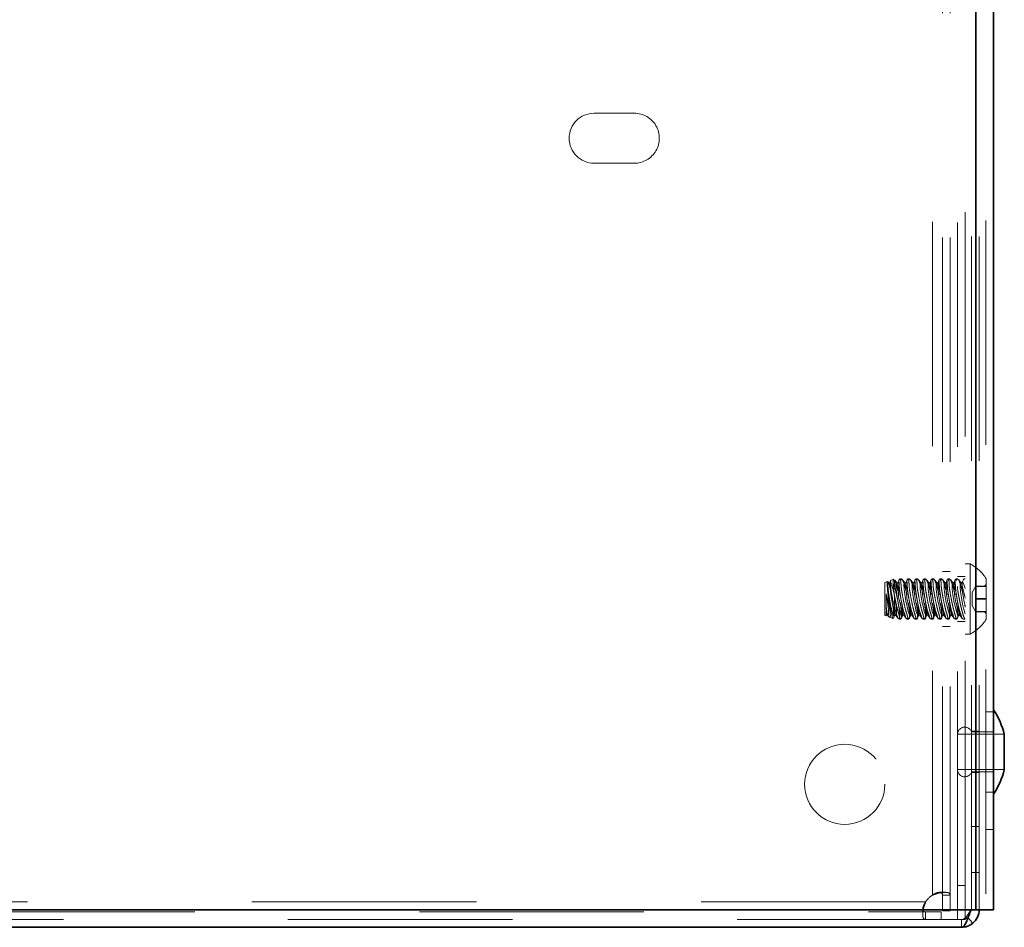
# Model space of a CAD drawing. Units: inches. Extents: x 0.3 to 16.8, y 0.2 to 10.8.
# Drawn here: x 14.1 to 14.5, y 7.4 to 7.9 of the extents above; entities that cross this region are included whole.
import ezdxf

# ---------------------------------------------------------------- set-up
doc = ezdxf.new("R2010")
doc.units = ezdxf.units.IN
doc.header["$MEASUREMENT"] = 0
doc.linetypes.add('SLD-Dashed', pattern=[0.07500000000000001, 0.05, -0.025])
doc.linetypes.add('SLD-Solid', pattern=[0])

msp = doc.modelspace()

# ---------------------------------------------------------------- linework, layer by layer
at = {"color": 7, "linetype": 'SLD-Solid', "lineweight": 35}
for p, q in [((14.49258132659213, 8.563560269253916), (14.49258132659213, 7.456488848713628)), ((14.50043854630104, 8.563560269253916), (14.50043854630104, 7.456488848713628)), ((14.50522166818887, 7.534633328839067), (14.50522166818887, 7.51951522919893)), ((14.50522166818887, 7.51951522919893), (14.50522166818887, 7.51891583040895)), ((13.43287242558263, 7.456488848713628), (14.49036743978618, 7.456488848713628)), ((14.49258132659213, 7.456488848713628), (14.49036743978618, 7.456488848713628)), ((14.50043854630104, 7.456488848713628), (14.49258132659213, 7.456488848713628)), ((14.48901510493228, 7.453077253838948), (14.49120083206352, 7.450436027207767)), ((13.43704810305914, 7.448631712813265), (14.48619109184123, 7.448631712813265))]:
    msp.add_line(p, q, dxfattribs=at)
at = {"color": 9, "linetype": 'SLD-Dashed', "lineweight": 18}
for p, q in [((14.49258132659213, 7.456488848713628), (14.49258132659213, 8.563560269253916)), ((14.4970104411409, 8.563560269253916), (14.4970104411409, 7.456488848713628)), ((14.47766206275026, 7.45599391728826), (14.47766206275026, 8.5508408961892)), ((14.4810901679104, 7.45599391728826), (14.4810901679104, 8.5508408961892)), ((14.47323294820148, 7.462969010044727), (14.47323294820148, 8.543865845337011)), ((14.49061953592157, 7.456488848713628), (14.49061953592157, 8.241060274801372)), ((14.49404831155015, 7.456488848713628), (14.49404831155015, 8.241060274801372)), ((14.48430439363653, 8.16267287819641), (14.48430439363653, 7.467289676322499)), ((14.48773316926512, 7.467289676322499), (14.48773316926512, 8.16267287819641)), ((14.32259008653591, 7.811348248395181), (14.3404473431045, 7.811348248395181)), ((14.3404473431045, 7.789062526794119), (14.32259008653591, 7.789062526794119)), ((14.4899477265395, 7.61052457404169), (14.48773316926512, 7.61052457404169)), ((14.4899477265395, 7.579310287012748), (14.4899477265395, 7.61052457404169)), ((14.45600995478202, 7.603709388009395), (14.45478031565358, 7.603262059843635)), ((14.45734150511412, 7.602212944344059), (14.45627613075475, 7.603520483524969)), ((14.45638474664287, 7.603310501188798), (14.45638474664287, 7.600320840487519)), ((14.45841559556328, 7.603620592844687), (14.45794626765166, 7.602316238388893)), ((14.45948231085954, 7.603845995955098), (14.45859930391725, 7.603845995955098)), ((14.45956746035208, 7.603815824875066), (14.45974178214782, 7.603584806591427)), ((14.46091309052153, 7.602212944344059), (14.45977396463319, 7.6036111224779)), ((14.46198718097069, 7.603620592844687), (14.46151785305907, 7.602316238388893)), ((14.46305389626695, 7.603845995955098), (14.46217088932466, 7.603845995955098)), ((14.46313904575948, 7.603815824875066), (14.46331269708678, 7.603584806591427)), ((14.46448467592893, 7.602212944344059), (14.46334555004059, 7.6036111224779)), ((14.46555809590965, 7.603620592844687), (14.46508943846647, 7.602316238388893)), ((14.46662481120591, 7.603845995955098), (14.46574180426362, 7.603845995955098)), ((14.46671063116689, 7.603815824875066), (14.46688428249419, 7.603584806591427)), ((14.4680555908679, 7.602212944344059), (14.466917135448, 7.6036111224779)), ((14.46912968131705, 7.603620592844687), (14.46866035340544, 7.602316238388893)), ((14.47019639661332, 7.603845995955098), (14.46931338967103, 7.603845995955098)), ((14.4702822165743, 7.603815824875066), (14.4704558679016, 7.603584806591427)), ((14.4716271762753, 7.602212944344059), (14.47048805038697, 7.6036111224779)), ((14.47270126672446, 7.603620592844687), (14.47223193881285, 7.602316238388893)), ((14.47376798202072, 7.603845995955098), (14.47288497507844, 7.603845995955098)), ((14.47385313151326, 7.603815824875066), (14.474027453309, 7.603584806591427)), ((14.47519876168271, 7.602212944344059), (14.47405963579437, 7.6036111224779)), ((14.47627285213187, 7.603620592844687), (14.47580352422025, 7.602316238388893)), ((14.47733956742813, 7.603845995955098), (14.47645656048585, 7.603845995955098)), ((14.47742471692067, 7.603815824875066), (14.47759836824797, 7.603584806591427)), ((14.47877034709012, 7.602212944344059), (14.47763122120178, 7.6036111224779)), ((14.4810901679104, 7.607203115268607), (14.47766206275026, 7.607203115268607)), ((14.47984376707083, 7.603620592844687), (14.47937510962766, 7.602316238388893)), ((14.48091919845688, 7.603845995955098), (14.48002747542481, 7.603845995955098)), ((14.48234126202908, 7.602212944344059), (14.48116190803403, 7.603661072377064)), ((14.48341065919912, 7.603606806337284), (14.48294602456662, 7.602316238388893)), ((14.48447938590072, 7.603845995955098), (14.48359771989532, 7.603845995955098)), ((14.4840650364016, 7.603136179393055), (14.48364465268649, 7.603827767594245)), ((14.48773316926512, 7.604953148879458), (14.48430439363653, 7.604953148879458)), ((14.48591284743649, 7.602212944344059), (14.48477707389037, 7.603607560614286)), ((14.487001017723, 7.603659228588841), (14.48651760997403, 7.602316238388893)), ((14.48717600998718, 7.603725395443523), (14.48701576802879, 7.603653529607056)), ((14.48773316926512, 7.603845995955098), (14.48717600998718, 7.603845995955098)), ((14.49716196700951, 7.58598886509934), (14.49716196700951, 7.603845995955098)), ((14.45326237509372, 7.602709384323428), (14.45201865612793, 7.602256860027217)), ((14.45201865612793, 7.587577959122943), (14.45201865612793, 7.602256860027217)), ((14.45376991970671, 7.602212944344059), (14.45349234577041, 7.602553919452705)), ((14.45449000281682, 7.602458168177879), (14.45361437102743, 7.602308611810328)), ((14.45464152868543, 7.60305677078658), (14.45437468224425, 7.602316238388893)), ((14.45806158822423, 7.602458168177879), (14.45718595643484, 7.602308611810328)), ((14.46163250316319, 7.602458168177879), (14.46075754184225, 7.602308611810328)), ((14.4652040885706, 7.602458168177879), (14.46432845678121, 7.602308611810328)), ((14.46877567397801, 7.602458168177879), (14.46790004218862, 7.602308611810328)), ((14.47234725938541, 7.602458168177879), (14.47147162759603, 7.602308611810328)), ((14.47591817432438, 7.602458168177879), (14.47504321300343, 7.602308611810328)), ((14.47948975973178, 7.602458168177879), (14.47861412794239, 7.602308611810328)), ((14.48306134513919, 7.602458168177879), (14.4821857133498, 7.602308611810328)), ((14.4866329305466, 7.602458168177879), (14.48575729875721, 7.602308611810328)), ((14.49244723290309, 7.600497760348487), (14.49087632533606, 7.597775993695329)), ((14.49244723290309, 7.600572349963012), (14.49244723290309, 7.600496209890208)), ((14.49244723290309, 7.600572349963012), (14.49716196700951, 7.600572349963012)), ((14.49244723290309, 7.600496209890208), (14.49244723290309, 7.600420069817402)), ((14.49244723290309, 7.600420069817402), (14.49244723290309, 7.597592620575576)), ((14.49244723290309, 7.600420069817402), (14.49716196700951, 7.600420069817402)), ((14.49716196700951, 7.601361072280195), (14.49629840365213, 7.600497760348487)), ((14.45638474664287, 7.591078307258051), (14.45638474664287, 7.5960592173372)), ((14.49087632533606, 7.597775993695329), (14.49087632533606, 7.593430017233754)), ((14.49244723290309, 7.597592620575576), (14.49244723290309, 7.594765129429471)), ((14.49244723290309, 7.595069689720688), (14.49716196700951, 7.595069689720688)), ((14.49244723290309, 7.594765129429471), (14.49244723290309, 7.592013820260449)), ((14.49244723290309, 7.594765129429471), (14.49716196700951, 7.594765129429471)), ((14.48743145846479, 7.593360833271069), (14.48773316926512, 7.591265870805587)), ((14.49087632533606, 7.593430017233754), (14.49087632533606, 7.592058867359109)), ((14.49087632533606, 7.592058867359109), (14.49244723290309, 7.589337058801673)), ((14.49244723290309, 7.592013820260449), (14.49244723290309, 7.589262469187148)), ((14.45201865612793, 7.587577959122943), (14.45258587243255, 7.587371580554664)), ((14.45259324758544, 7.587376692876559), (14.45346887937483, 7.587526207339832)), ((14.45331333069555, 7.587621874806101), (14.45368544068262, 7.587164615326497)), ((14.45401195881542, 7.586852596073827), (14.45569014133367, 7.586241673607446)), ((14.4558731792192, 7.586387374781436), (14.45627948309697, 7.587518580761268)), ((14.45616483299285, 7.587376692876559), (14.45704046478224, 7.587526207339832)), ((14.45688424563452, 7.587621874806101), (14.45800593934328, 7.586245109758227)), ((14.45822048924573, 7.586024525639767), (14.45830697967516, 7.586089016323338)), ((14.45830697967516, 7.58598886509934), (14.45920004364412, 7.58598886509934)), ((14.45933816014383, 7.586259189595576), (14.45927647704687, 7.586012708633421)), ((14.459391127151, 7.586240374574834), (14.45985106850438, 7.587518580761268)), ((14.45973641840026, 7.587376692876559), (14.4606113797212, 7.587526207339832)), ((14.46045583104192, 7.587621874806101), (14.46163183269475, 7.586178314339377)), ((14.46187387180345, 7.58598886509934), (14.46277296998842, 7.58598886509934)), ((14.46205154594142, 7.586095343869289), (14.46220843555759, 7.587005420975047)), ((14.46290907508279, 7.586261578139411), (14.46284336917516, 7.586008895344139)), ((14.46296338302685, 7.586242344075891), (14.46342265391179, 7.587518580761268)), ((14.46330733333922, 7.587376692876559), (14.46418296512861, 7.587526207339832)), ((14.46402741644933, 7.587621874806101), (14.46520341810215, 7.586178314339377)), ((14.46544545721086, 7.58598886509934), (14.46634388492738, 7.58598886509934)), ((14.46562313134883, 7.586095343869289), (14.465780020965, 7.587005420975047)), ((14.46653496843426, 7.586242344075891), (14.4669942393192, 7.587518580761268)), ((14.46687891874663, 7.587376692876559), (14.46775455053602, 7.587526207339832)), ((14.46759900185674, 7.587621874806101), (14.46877500350956, 7.586178314339377)), ((14.46901704261827, 7.58598886509934), (14.46991547033479, 7.58598886509934)), ((14.46919404628779, 7.586095343869289), (14.46935093590396, 7.587005420975047)), ((14.47005224589761, 7.586261578139411), (14.46998586952154, 7.586008895344139)), ((14.47010655384166, 7.586242344075891), (14.47056515425816, 7.587518580761268)), ((14.47045050415404, 7.587376692876559), (14.47132613594342, 7.587526207339832)), ((14.47117058726415, 7.587621874806101), (14.47234591844852, 7.586178314339377)), ((14.47258862802567, 7.58598886509934), (14.4734870557422, 7.58598886509934)), ((14.4727656316952, 7.586095343869289), (14.47292252131137, 7.587005420975047)), ((14.47362383130501, 7.586261578139411), (14.47355745492894, 7.586008895344139)), ((14.47367813924907, 7.586242344075891), (14.47413673966557, 7.587518580761268)), ((14.47402208956144, 7.587376692876559), (14.47489705088239, 7.587526207339832)), ((14.47474150220311, 7.587621874806101), (14.47591750385593, 7.586178314339377)), ((14.47615954296464, 7.58598886509934), (14.47705864114961, 7.58598886509934)), ((14.47633721710261, 7.586095343869289), (14.47649410671877, 7.587005420975047)), ((14.47724905418803, 7.586242344075891), (14.47770832507297, 7.587518580761268)), ((14.4775930045004, 7.587376692876559), (14.47846863628979, 7.587526207339832)), ((14.47831308761051, 7.587621874806101), (14.47948908926334, 7.586178314339377)), ((14.47973112837204, 7.58598886509934), (14.48062955608857, 7.58598886509934)), ((14.47990880251001, 7.586095343869289), (14.48006569212618, 7.587005420975047)), ((14.48076633165138, 7.586261578139411), (14.48070062574376, 7.586008895344139)), ((14.48082063959544, 7.586242344075891), (14.48127991048038, 7.587518580761268)), ((14.48116458990781, 7.587376692876559), (14.4820402216972, 7.587526207339832)), ((14.48188467301792, 7.587621874806101), (14.48306067467074, 7.586178314339377)), ((14.48330271377945, 7.58598886509934), (14.48421052805421, 7.58598886509934)), ((14.48348038791742, 7.586095343869289), (14.48363660706514, 7.58700516954938)), ((14.48439423640818, 7.586248252579064), (14.48485149588779, 7.587518580761268)), ((14.48473617531522, 7.587376692876559), (14.48561180710461, 7.587526207339832)), ((14.48545625842533, 7.587621874806101), (14.48661750977236, 7.586195662710397)), ((14.48687362871841, 7.58598886509934), (14.48757762058584, 7.58598886509934)), ((14.49244723290309, 7.589414749332756), (14.49716196700951, 7.589414749332756)), ((14.49244723290309, 7.589262469187148), (14.49716196700951, 7.589262469187148)), ((14.49629840365213, 7.589337058801673), (14.49716196700951, 7.588473788774243)), ((14.47766206275026, 7.582631703881553), (14.4810901679104, 7.582631703881553)), ((14.48430439363653, 7.58488171217498), (14.48773316926512, 7.58488171217498)), ((14.48773316926512, 7.579310287012748), (14.4899477265395, 7.579310287012748)), ((14.50043854630104, 7.544631689527629), (14.4970104411409, 7.544631689527629)), ((14.48440764577709, 7.534633328839067), (14.48440764577709, 7.51891583040895)), ((14.50522166818887, 7.534633328839067), (14.48440764577709, 7.534633328839067)), ((14.49404831155015, 7.53595314597338), (14.49061953592157, 7.53595314597338)), ((14.49065305934382, 7.535703145051889), (14.49065305934382, 7.517845972291853)), ((14.50043854630104, 7.535703145051889), (14.49065305934382, 7.535703145051889)), ((14.4970104411409, 7.535703145051889), (14.50043854630104, 7.535703145051889)), ((14.48440764577709, 7.51891583040895), (14.50522166818887, 7.51891583040895)), ((14.49061953592157, 7.517595971370361), (14.49404831155015, 7.517595971370361)), ((14.49065305934382, 7.517845972291853), (14.50043854630104, 7.517845972291853)), ((14.4970104411409, 7.517845972291853), (14.50043854630104, 7.517845972291853)), ((14.4970104411409, 7.508917427816113), (14.50043854630104, 7.508917427816113)), ((14.49061953592157, 7.493570195584839), (14.49404831155015, 7.493570195584839)), ((14.50043854630104, 7.49220315232942), (14.4970104411409, 7.49220315232942)), ((14.49061953592157, 7.473085331275359), (14.49404831155015, 7.473085331275359)), ((14.4810901679104, 7.462969010044727), (14.47766206275026, 7.462969010044727)), ((14.48430439363653, 7.467289676322499), (14.48773316926512, 7.467289676322499)), ((14.48430439363653, 7.452060278920463), (14.48430439363653, 7.467289676322499)), ((14.48773316926512, 7.467289676322499), (14.48773316926512, 7.452060278920463)), ((14.47018164630752, 7.459917414820826), (13.45171325936029, 7.459917414820826)), ((13.43287242558263, 7.456488848713628), (14.49036743978618, 7.456488848713628)), ((13.44473837612521, 7.455488845027661), (14.4771565295426, 7.455488845027661)), ((14.46892183609905, 7.456800658444909), (14.46892183609905, 7.454346660127039)), ((14.47018164630752, 7.452060278920463), (14.47018164630752, 7.455488845027661)), ((14.4771565295426, 7.452060278920463), (14.4771565295426, 7.455488845027661)), ((14.47766206275026, 7.45599391728826), (14.4810901679104, 7.45599391728826)), ((14.48619109184123, 7.452060278920463), (13.43704810305914, 7.452060278920463)), ((14.48619109184123, 7.452060278920463), (14.48619109184123, 7.448631712813265)), ((14.48773316926512, 7.452060278920463), (14.48619109184123, 7.452060278920463))]:
    msp.add_line(p, q, dxfattribs=at)
at = {"color": 9, "linetype": 'SLD-Dashed', "lineweight": 18, "flags": 128}
for points in [[(14.45472064396196, 7.599479151163166), (14.45422717918632, 7.601197561788131), (14.4537920451654, 7.602184784669362), (14.45350441420243, 7.602180426624468), (14.45340384393565, 7.601185074313339)], [(14.45340384393565, 7.601185074313339), (14.45350441420243, 7.599333114754953), (14.4537920451654, 7.596874716487913), (14.45422717918632, 7.59414188710541), (14.45475282644733, 7.591503677582232), (14.45529590588792, 7.589316399992707), (14.45578467738444, 7.587875521399763), (14.45615276456084, 7.587375561461058), (14.45634988228372, 7.58788406987244), (14.45634988228372, 7.589332365522558), (14.45615276456084, 7.59152488114681), (14.45601732993491, 7.592593146901351)], [(14.45438004599181, 7.602329982992019), (14.45427947572504, 7.601334588776612), (14.45438004599181, 7.599482671122503), (14.45466767695479, 7.597024230951186), (14.4551028109757, 7.594291401568683), (14.45562778776827, 7.591653192045505), (14.4561715376773, 7.589465956360256), (14.45666030917383, 7.588025035863036), (14.45702772588178, 7.58752507592433), (14.45722551407311, 7.588033584335712), (14.45722551407311, 7.589481921890107), (14.45702772588178, 7.59167443751436), (14.45666030917383, 7.594314993677097), (14.4561715376773, 7.597047068782598), (14.45562778776827, 7.599501569951801), (14.4551028109757, 7.601347076251403), (14.45466767695479, 7.602334341036912), (14.45438004599181, 7.602329982992019)], [(14.45889699190691, 7.596749967452834), (14.45886749129532, 7.596897512415049), (14.45832374138629, 7.599352055488529), (14.45779876459372, 7.601197561788131), (14.45736296010437, 7.602184784669362), (14.45707599960983, 7.602180426624468), (14.45697542934306, 7.601185074313339)], [(14.45697542934306, 7.601185074313339), (14.45707599960983, 7.599333114754953), (14.45736296010437, 7.596874716487913), (14.45779876459372, 7.59414188710541), (14.45832374138629, 7.591503677582232), (14.45886749129532, 7.589316399992707), (14.45935626279185, 7.587875521399763), (14.4597236794998, 7.587375561461058), (14.45992079722268, 7.58788406987244), (14.45992079722268, 7.589332365522558), (14.4597236794998, 7.59152488114681), (14.4594595149324, 7.593498153589493)], [(14.45806158822423, 7.602458168177879), (14.45795163139922, 7.602329982992019), (14.45785106113245, 7.601334588776612)], [(14.46246790684587, 7.596749967452834), (14.46243907670273, 7.596897512415049), (14.4618953267937, 7.599352055488529), (14.46137035000113, 7.601197561788131), (14.46093454551177, 7.602184784669362), (14.46064758501724, 7.602180426624468), (14.46054701475047, 7.601185074313339)], [(14.46054701475047, 7.601185074313339), (14.46064758501724, 7.599333114754953), (14.46093454551177, 7.596874716487913), (14.46137035000113, 7.59414188710541), (14.4618953267937, 7.591503677582232), (14.46243907670273, 7.589316399992707), (14.46292784819926, 7.587875521399763), (14.46329526490721, 7.587375561461058), (14.46349238263009, 7.58788406987244), (14.46349238263009, 7.589332365522558), (14.46329526490721, 7.59152488114681), (14.46303042987137, 7.593498153589493)], [(14.46163250316319, 7.602458168177879), (14.46152254633818, 7.602329982992019), (14.46142264653986, 7.601334588776612)], [(14.46603949225328, 7.596749967452834), (14.46601066211014, 7.596897512415049), (14.46546691220111, 7.599352055488529), (14.46494193540854, 7.601197561788131), (14.46450613091918, 7.602184784669362), (14.4642184999562, 7.602180426624468), (14.46411860015787, 7.601185074313339)], [(14.46411860015787, 7.601185074313339), (14.4642184999562, 7.599333114754953), (14.46450613091918, 7.596874716487913), (14.46494193540854, 7.59414188710541), (14.46546691220111, 7.591503677582232), (14.46601066211014, 7.589316399992707), (14.46649876313822, 7.587875521399763), (14.46686685031462, 7.587375561461058), (14.4670639680375, 7.58788406987244), (14.4670639680375, 7.589332365522558), (14.46686685031462, 7.59152488114681), (14.46660201527877, 7.593498153589493)], [(14.4652040885706, 7.602458168177879), (14.46509413174559, 7.602329982992019), (14.46499423194726, 7.601334588776612)], [(14.46961107766069, 7.596749967452834), (14.4695815770491, 7.596897512415049), (14.46903849760851, 7.599352055488529), (14.4685128503475, 7.601197561788131), (14.46807771632659, 7.602184784669362), (14.46779008536361, 7.602180426624468), (14.46769018556528, 7.601185074313339)], [(14.46769018556528, 7.601185074313339), (14.46779008536361, 7.599333114754953), (14.46807771632659, 7.596874716487913), (14.4685128503475, 7.59414188710541), (14.46903849760851, 7.591503677582232), (14.4695815770491, 7.589316399992707), (14.47007034854563, 7.587875521399763), (14.47043843572202, 7.587375561461058), (14.4706355534449, 7.58788406987244), (14.4706355534449, 7.589332365522558), (14.47043843572202, 7.59152488114681), (14.47017360068618, 7.593498153589493)], [(14.46877567397801, 7.602458168177879), (14.468665717153, 7.602329982992019), (14.46856514688622, 7.601334588776612)], [(14.47318266306809, 7.596749967452834), (14.47315316245651, 7.596897512415049), (14.47260941254748, 7.599352055488529), (14.47208443575491, 7.601197561788131), (14.471649301734, 7.602184784669362), (14.47136167077102, 7.602180426624468), (14.47126110050424, 7.601185074313339)], [(14.47126110050424, 7.601185074313339), (14.47136167077102, 7.599333114754953), (14.471649301734, 7.596874716487913), (14.47208443575491, 7.59414188710541), (14.47260941254748, 7.591503677582232), (14.47315316245651, 7.589316399992707), (14.47364193395303, 7.587875521399763), (14.47400935066098, 7.587375561461058), (14.47420713885231, 7.58788406987244), (14.47420713885231, 7.589332365522558), (14.47400935066098, 7.59152488114681), (14.47374518609359, 7.593498153589493)], [(14.47234725938541, 7.602458168177879), (14.47223730256041, 7.602329982992019), (14.47213673229363, 7.601334588776612)], [(14.47675357800706, 7.596749967452834), (14.47672474786391, 7.596897512415049), (14.47618099795488, 7.599352055488529), (14.47565602116232, 7.601197561788131), (14.47522021667296, 7.602184784669362), (14.47493325617842, 7.602180426624468), (14.47483268591165, 7.601185074313339)], [(14.47483268591165, 7.601185074313339), (14.47493325617842, 7.599333114754953), (14.47522021667296, 7.596874716487913), (14.47565602116232, 7.59414188710541), (14.47618099795488, 7.591503677582232), (14.47672474786391, 7.589316399992707), (14.47721351936044, 7.587875521399763), (14.47758093606839, 7.587375561461058), (14.47777805379127, 7.58788406987244), (14.47777805379127, 7.589332365522558), (14.47758093606839, 7.59152488114681), (14.477316771501, 7.593498153589493)], [(14.47591817432438, 7.602458168177879), (14.47580821749937, 7.602329982992019), (14.47570831770104, 7.601334588776612)], [(14.48032516341446, 7.596749967452834), (14.48029633327132, 7.596897512415049), (14.47975258336229, 7.599352055488529), (14.47922760656972, 7.601197561788131), (14.47879180208036, 7.602184784669362), (14.47850417111739, 7.602180426624468), (14.47840427131906, 7.601185074313339)], [(14.47840427131906, 7.601185074313339), (14.47850417111739, 7.599333114754953), (14.47879180208036, 7.596874716487913), (14.47922760656972, 7.59414188710541), (14.47975258336229, 7.591503677582232), (14.48029633327132, 7.589316399992707), (14.4807844342994, 7.587875521399763), (14.4811525214758, 7.587375561461058), (14.48134963919868, 7.58788406987244), (14.48134963919868, 7.589332365522558), (14.4811525214758, 7.59152488114681), (14.48088768643996, 7.593498153589493)], [(14.47948975973178, 7.602458168177879), (14.47937980290678, 7.602329982992019), (14.47927990310844, 7.601334588776612)], [(14.4838927260112, 7.596770793878912), (14.48386724821028, 7.596897512415049), (14.4833241687697, 7.599352055488529), (14.48279919197713, 7.601197561788131), (14.48236338748777, 7.602184784669362), (14.48207575652479, 7.602180426624468), (14.48197585672646, 7.601185074313339)], [(14.48197585672646, 7.601185074313339), (14.48207575652479, 7.599333114754953), (14.48236338748777, 7.596874716487913), (14.48279919197713, 7.59414188710541), (14.4833241687697, 7.591503677582232), (14.48386724821028, 7.589316399992707), (14.48435601970681, 7.587875521399763), (14.4847241068832, 7.587375561461058), (14.48492122460608, 7.58788406987244), (14.48492122460608, 7.589332365522558), (14.4847241068832, 7.59152488114681), (14.48446061278426, 7.59348918607404)], [(14.48306134513919, 7.602458168177879), (14.48295138831418, 7.602329982992019), (14.48285081804741, 7.601334588776612)], [(14.48773316926512, 7.595325389623965), (14.48720484013032, 7.598020630869259), (14.48665237413151, 7.600274326739135), (14.48615287513986, 7.601773410373974), (14.48577607187367, 7.602309617512996), (14.48557291993479, 7.601808400445956), (14.48557291993479, 7.60033948789115), (14.48577607187367, 7.598106869873019), (14.48615287513986, 7.59542076376029), (14.48665237413151, 7.592654327146973), (14.48720484013032, 7.590191947973539), (14.48773316926512, 7.58837564895558)], [(14.48773316926512, 7.599652006309187), (14.48722026090456, 7.601420953493205), (14.48679719531567, 7.602351102748042), (14.48651962137936, 7.602320973572287), (14.48642240345482, 7.601334588776612), (14.48651962137936, 7.599520636398211), (14.48679719531567, 7.597115791798228), (14.48722026090456, 7.594433834209004), (14.48773316926512, 7.591824748158911)], [(14.45257715634276, 7.589547208754955), (14.45301832457968, 7.588193197729939), (14.45337166145028, 7.587561532646037), (14.45360029119009, 7.587719302252039), (14.45367873599817, 7.588649786741099), (14.45360029119009, 7.590254092017551), (14.45337166145028, 7.592361793383491), (14.45301832457968, 7.594748954378232), (14.45257715634276, 7.597161970312389)]]:
    msp.add_lwpolyline(points, dxfattribs=at)
at = {"color": 9, "linetype": 'SLD-Dashed', "lineweight": 18}
msp.add_circle((14.43416138695304, 7.512345908193523), 0.01785706375879772, dxfattribs=at)
for centre, radius, start, end in [((14.32259043225156, 7.800205387594649), 0.01114286080589477, 90.00177764471785, 269.998222355283), ((14.34044766785793, 7.800205387594649), 0.01114286080526412, 269.9983301415133, 90.00166985848752), ((14.48219747195792, 7.594916979983091), 0.01742594153489032, 30.82368554070902, 63.59240878452718), ((14.49032413053968, 7.600645922894055), 0.03248037095577553, 178.7850937551743, 203.8239372112338), ((14.49388577039635, 7.600643934761795), 0.03247046986863711, 178.7812142921623, 203.8278166742428), ((14.49745735580375, 7.600643934761795), 0.03247046986863711, 178.7812142921623, 203.8278166742428), ((14.50103477859805, 7.600646678217754), 0.03247691802555903, 178.7862974090073, 203.8280837229925), ((14.50460980170086, 7.600645922894059), 0.03248037095577368, 178.7850937551805, 203.8239372112421), ((14.50817144155753, 7.600643934761799), 0.03247046986863524, 178.7812142921701, 203.8278166742525), ((14.51174302696493, 7.600643934761799), 0.03247046986863524, 178.7812142921701, 203.8278166742525), ((14.51532044975918, 7.600646678217744), 0.03247691802550253, 178.7862974089864, 203.8280837230159), ((14.44487281764108, 7.589466752541536), 0.007983090861769992, 344.8143599456729, 15.18564005432792), ((14.48219798635311, 7.594917325418547), 0.0174252150849462, 296.4068889084373, 329.1770167663171), ((14.4876219982526, 7.534633224256195), 0.003214352477215483, 19.44229608408834, 179.998135812041), ((14.48762199825303, 7.518915893086807), 0.00321435247655979, 180.0011172317553, 340.5577039257512), ((14.47778392417861, 7.455367169615181), 0.008859986470683794, 120.9075928058408, 149.097914928457)]:
    msp.add_arc(centre, radius, start, end, dxfattribs=at)
at = {"color": 7, "linetype": 'SLD-Solid', "lineweight": 35}
for centre, radius, start, end in [((14.47252852142299, 7.526771314018887), 0.03362518583573477, 13.52167972188508, 33.89783833245572), ((14.47252879474779, 7.526777653039447), 0.03362487515081199, 326.1021144759041, 346.4785297906247), ((14.48618997567355, 7.456489518880976), 0.007858335905172752, 309.616699437528, 359.9951137542188)]:
    msp.add_arc(centre, radius, start, end, dxfattribs=at)
at = {"color": 9, "linetype": 'SLD-Dashed', "lineweight": 18}
for points, knots in [([(14.4560126366558, 7.60370138429233), (14.45601061839594, 7.603703626533627), (14.45585419173444, 7.6038774130349), (14.45574515881467, 7.602346052803425), (14.45579609947381, 7.601405857226255), (14.45599907007702, 7.59877540856187), (14.45624581657506, 7.597037655397543), (14.45638474664287, 7.5960592173372)], [0, 0, 0, 0, 0.001160018346635929, 0.08990804434580202, 0.2979755808450626, 0.6047267097009463, 1, 1, 1, 1]), ([(14.45638474664287, 7.603310501188798), (14.45659925673605, 7.602812062815361), (14.45712951845731, 7.601579939953792), (14.45771888166364, 7.599343647588884), (14.45808807001085, 7.597620023137841), (14.45829021796403, 7.596676257828143)], [0, 0, 0, 0, 0.2351114639959204, 0.5811876156491809, 0.9999999999999999, 0.9999999999999999, 0.9999999999999999, 0.9999999999999999]), ([(14.45859930391725, 7.603758332205892), (14.45852736776764, 7.603692618110849), (14.4581459786443, 7.603344216907384), (14.45843888981748, 7.601992706894493), (14.4583975696709, 7.600136822622392), (14.45876257405141, 7.597585384642227), (14.45917567649116, 7.594770760412406), (14.45975179114533, 7.591971302782493), (14.46031073358939, 7.589343351794652), (14.46105031434742, 7.587681970086218), (14.46129964429637, 7.586158708622122), (14.46179867917605, 7.586124180451874), (14.46187387180345, 7.586118977881981)], [0, 0, 0, 0, 0.01553720315316461, 0.08237472148751207, 0.1928140130527742, 0.3354357060745853, 0.4962318424804647, 0.6591402368467772, 0.8065954413900914, 0.9209669623543572, 0.9880916104384206, 1, 1, 1, 1]), ([(14.45916249741119, 7.602818544967157), (14.45909650247759, 7.603039127070213), (14.45898722079717, 7.603404391213648), (14.45875162516094, 7.603701764180276), (14.45865830514043, 7.603819554355791)], [0, 0, 0, 0, 0.6038974999937265, 1, 1, 1, 1]), ([(14.46277296998842, 7.586067058481758), (14.46267466445166, 7.586139674704961), (14.46221492048161, 7.586479277863084), (14.46196483120134, 7.587850843010632), (14.46128822470637, 7.589776245730721), (14.46069943902921, 7.592425838179653), (14.46006710315448, 7.595344772505025), (14.45958849162064, 7.59818823786201), (14.45918763582518, 7.600739594899867), (14.45922689123479, 7.602339381267781), (14.45904367394452, 7.603674784034732), (14.45947113760107, 7.603789887887107), (14.45956746035208, 7.603815824875066)], [0, 0, 0, 0, 0.01956583921955159, 0.09150325501963778, 0.2084836052931589, 0.3597391005571546, 0.5284354356922232, 0.6932727599811797, 0.832999076583614, 0.932338123882023, 0.9847533750614741, 1, 1, 1, 1]), ([(14.45997711657207, 7.603271907348923), (14.46018805752273, 7.602774453409812), (14.46071251519096, 7.601537645041638), (14.46129867213317, 7.599311328588397), (14.4616649291416, 7.597595013196126), (14.46186381477678, 7.596663016076351)], [0, 0, 0, 0, 0.235161065314173, 0.5846755861836054, 1, 1, 1, 1]), ([(14.46217088932466, 7.603758332205892), (14.46209895216937, 7.603692618040555), (14.46171755771415, 7.603344216464415), (14.46201065164751, 7.601992734497682), (14.46196789923215, 7.600136733424645), (14.46233484979052, 7.597585536331507), (14.46274588717712, 7.594770551027433), (14.46332407839735, 7.591971584391252), (14.4638809876076, 7.589342983555493), (14.46462234619732, 7.587682410193198), (14.4648707559818, 7.58615838420938), (14.46537001972308, 7.586124150507671), (14.46544545721086, 7.586118977881981)], [0, 0, 0, 0, 0.01553680889784503, 0.08237263123537175, 0.1928069741964687, 0.3354291912121113, 0.4962156292674226, 0.6591269595401225, 0.8065696061823288, 0.9209496489113841, 0.9880556920101548, 1, 1, 1, 1]), ([(14.4627340828186, 7.602818544967157), (14.46266815057392, 7.603039172871505), (14.46255893498984, 7.60340463904903), (14.46232280213262, 7.603701790114341), (14.46222922007939, 7.603819554355791)], [0, 0, 0, 0, 0.603688981135156, 1, 1, 1, 1]), ([(14.4664806604902, 7.586261578139411), (14.46646828069445, 7.586151310180286), (14.46643443376383, 7.585849832511466), (14.46572645027463, 7.586658257749805), (14.46557640471738, 7.587719225749008), (14.46484183406415, 7.589831726775132), (14.46427697282534, 7.592407350503379), (14.46363723883439, 7.595349945885117), (14.46315972078235, 7.59818703004985), (14.4627581404314, 7.600739771514424), (14.46279860120094, 7.602339376005303), (14.46261525404038, 7.603674784828345), (14.46304272203169, 7.60378988803305), (14.46313904575948, 7.603815824875066)], [0, 0, 0, 0, 0.01386953786748656, 0.03791995405583107, 0.1085233136299244, 0.2233126339622066, 0.3717266803849669, 0.5372633504959803, 0.6990194019631618, 0.836128659012085, 0.933605423869665, 0.9850389427800293, 1, 1, 1, 1]), ([(14.46354803151103, 7.603271907348923), (14.46375927719541, 7.60277448165257), (14.46428442001378, 7.601537914226879), (14.46486925447552, 7.599311159986976), (14.46523572251677, 7.597594975010421), (14.46543472971574, 7.596663016076351)], [0, 0, 0, 0, 0.2351951213191765, 0.584679536738005, 0.9999999999999999, 0.9999999999999999, 0.9999999999999999, 0.9999999999999999]), ([(14.46574180426363, 7.603758332205892), (14.46567012008365, 7.603692598649492), (14.46528956325426, 7.603343632478506), (14.46558197857058, 7.601993007236984), (14.46553960763029, 7.600136620654864), (14.46590632518033, 7.597585560097712), (14.4663177878817, 7.594770647693672), (14.4668945285449, 7.591971382555216), (14.46745277596123, 7.589343082149519), (14.46819390061396, 7.587682402670593), (14.46844234218222, 7.586158384401871), (14.46894160523458, 7.586124150532937), (14.46901704261827, 7.586118977881981)], [0, 0, 0, 0, 0.01551184323571676, 0.082349241931009, 0.1927861895437436, 0.3354117703788391, 0.4962020006662402, 0.6591101034267884, 0.8065650440254984, 0.9209477844675806, 0.9880554102974145, 0.9999999999999999, 0.9999999999999999, 0.9999999999999999, 0.9999999999999999]), ([(14.46630499775756, 7.602818544967157), (14.46623934026768, 7.603039191308992), (14.4661305646656, 7.603404738921624), (14.46589441431937, 7.603701800579638), (14.4658008054868, 7.603819554355791)], [0, 0, 0, 0, 0.6036049319160607, 1, 1, 1, 1]), ([(14.46991547033479, 7.586067058481758), (14.46981742015278, 7.586139700998576), (14.46935828566032, 7.586479860337446), (14.46910682184749, 7.587850398634392), (14.46843081405104, 7.58977631274577), (14.46784272211969, 7.592425893638469), (14.46721049281858, 7.595344845931247), (14.46673071503803, 7.598188179500609), (14.46633042360667, 7.600739560012872), (14.46636886196652, 7.602339496216111), (14.46618686248251, 7.60367476355577), (14.46661431825908, 7.60378988589428), (14.46671063116689, 7.603815824875066)], [0, 0, 0, 0, 0.01953805916226482, 0.09148985440681806, 0.2084715068753842, 0.3597200755560226, 0.5284182885750982, 0.6932636778730411, 0.8329915498727302, 0.9323317029877389, 0.9847532053399852, 0.9999999999999999, 0.9999999999999999, 0.9999999999999999, 0.9999999999999999]), ([(14.46711961691844, 7.603271907348923), (14.4673305578691, 7.602774453409811), (14.46785501553733, 7.601537645041638), (14.46844117247954, 7.599311328588398), (14.46880742948797, 7.597595013196126), (14.46900631512314, 7.596663016076351)], [0, 0, 0, 0, 0.2351610653141708, 0.5846755861836435, 1, 1, 1, 1]), ([(14.46931338967103, 7.603758332205892), (14.46924171301058, 7.603692598284512), (14.46886118636119, 7.603343621243764), (14.46915224340197, 7.601993020249949), (14.46911196401804, 7.600136694236109), (14.46947656466384, 7.597585431982597), (14.4698897506572, 7.594770730137875), (14.47046602031759, 7.591971370599023), (14.47102437988784, 7.589343084514232), (14.47176548344561, 7.587682402341693), (14.47201392765552, 7.586158384410289), (14.47251319065064, 7.586124150534042), (14.47258862802567, 7.586118977881981)], [0, 0, 0, 0, 0.01551175436489293, 0.0823508779243543, 0.1927893390731555, 0.335409959692191, 0.4962048870378057, 0.6591120564613494, 0.8065661522576817, 0.9209482373754274, 0.9880554787306439, 0.9999999999999999, 0.9999999999999999, 0.9999999999999999, 0.9999999999999999]), ([(14.46987658316497, 7.602818544967157), (14.46981092567508, 7.603039191308992), (14.469702150073, 7.603404738921624), (14.46946599972678, 7.603701800579638), (14.46937239089421, 7.603819554355791)], [0, 0, 0, 0, 0.6036049319160607, 1, 1, 1, 1]), ([(14.4734870557422, 7.586067058481758), (14.47338875020685, 7.586139674704733), (14.47292900624341, 7.586479277861796), (14.47267891676703, 7.587850843040833), (14.4720023117617, 7.589776245521746), (14.47141351813614, 7.592425839246856), (14.47078121635548, 7.595344768098157), (14.47030248436033, 7.598188252796152), (14.4699019758015, 7.600739554082439), (14.46994045125088, 7.602339496908379), (14.46975844772705, 7.603674763526688), (14.47018590363654, 7.603789885888932), (14.4702822165743, 7.603815824875066)], [0, 0, 0, 0, 0.01956572832815717, 0.09150273641539365, 0.2084824236905619, 0.3597370616982192, 0.5284324407291531, 0.6932688307853346, 0.8329943554742638, 0.93233283975823, 0.9847534614733153, 0.9999999999999999, 0.9999999999999999, 0.9999999999999999, 0.9999999999999999]), ([(14.47069120232585, 7.603271907348923), (14.47090214327651, 7.602774453409811), (14.47142660094474, 7.601537645041638), (14.47201275788695, 7.599311328588398), (14.47237901489538, 7.597595013196126), (14.47257790053055, 7.596663016076351)], [0, 0, 0, 0, 0.2351610653141708, 0.5846755861836435, 1, 1, 1, 1]), ([(14.47288497507844, 7.603758332205892), (14.47281329841952, 7.603692598285169), (14.47243277177823, 7.603343621247907), (14.47272382853564, 7.601993020132277), (14.47268355134283, 7.600136695060359), (14.47304814025197, 7.597585427761474), (14.47346137773837, 7.594770748052658), (14.47403745497499, 7.591971305794383), (14.47459640620044, 7.589343351199027), (14.47533598530686, 7.587681970169096), (14.4755853154627, 7.586158708620007), (14.47608435033791, 7.586124180451596), (14.47615954296464, 7.586118977881981)], [0, 0, 0, 0, 0.01551223126334836, 0.08235340974671057, 0.1927952662517238, 0.3354202716458199, 0.4962201425233324, 0.659132320418236, 0.8065909495915725, 0.920965126821158, 0.988091333867394, 1, 1, 1, 1]), ([(14.47344816857238, 7.602818544967157), (14.47338217363878, 7.603039127070213), (14.47327289195836, 7.603404391213648), (14.47303729632212, 7.603701764180276), (14.47294397630161, 7.603819554355791)], [0, 0, 0, 0, 0.6038974999933868, 1, 1, 1, 1]), ([(14.47719474624398, 7.586261578139411), (14.47718236778655, 7.586151310589504), (14.47714852451496, 7.585849834039503), (14.47644055253988, 7.586658136963634), (14.47629150428687, 7.587719462115711), (14.47555657370267, 7.58983175380316), (14.47499090033163, 7.592407267048971), (14.47435120717488, 7.595349868653869), (14.47387443049723, 7.598187127095092), (14.47347348784744, 7.60073970670196), (14.47351206679759, 7.602339571088182), (14.47333003939418, 7.6036743632455), (14.4737570785553, 7.603789848938012), (14.47385313151326, 7.603815824875066)], [0, 0, 0, 0, 0.01387005206460948, 0.03792135989444547, 0.1085140123320825, 0.2233075883460478, 0.3717355863176455, 0.5372783935098043, 0.6990343283437882, 0.8361486685603103, 0.9336307196102469, 0.9850717070476217, 1, 1, 1, 1]), ([(14.47426278773326, 7.603271907348923), (14.47447372868391, 7.602774453409811), (14.47499818635214, 7.601537645041638), (14.47558434329435, 7.599311328588398), (14.47595060030278, 7.597595013196126), (14.47614948593796, 7.596663016076351)], [0, 0, 0, 0, 0.2351610653141708, 0.5846755861836435, 1, 1, 1, 1]), ([(14.47645656048585, 7.603758332205892), (14.47638462337246, 7.603692618047413), (14.47600322913944, 7.60334421650763), (14.47629631532078, 7.60199273327243), (14.47625362284747, 7.600136742007744), (14.47662025729474, 7.597585457740046), (14.47703270207982, 7.594770712814122), (14.47760948260823, 7.591971489102033), (14.47816671340206, 7.589342993748782), (14.47890800975953, 7.587682408775408), (14.47915642733743, 7.586158384245659), (14.47965569090979, 7.586124150512433), (14.47973112837204, 7.586118977881981)], [0, 0, 0, 0, 0.01553683145010955, 0.0823727508021772, 0.1928072540625973, 0.3354296780993916, 0.4962219677111472, 0.6591264647509052, 0.8065693254112858, 0.9209495341669673, 0.9880556746725138, 1, 1, 1, 1]), ([(14.47701975397979, 7.602818544967157), (14.47695382173511, 7.603039172871505), (14.47684460615103, 7.603404639049031), (14.47660847329381, 7.603701790114341), (14.47651489124057, 7.603819554355791)], [0, 0, 0, 0, 0.6036889811348158, 0.9999999999999999, 0.9999999999999999, 0.9999999999999999, 0.9999999999999999]), ([(14.48062955608857, 7.586067058481758), (14.48053150590302, 7.586139700998703), (14.48007237139404, 7.586479860338168), (14.47982090807261, 7.587850398617441), (14.4791448965442, 7.589776312863033), (14.47855682452443, 7.592425893039653), (14.47792450980893, 7.595344848404175), (14.47744503382559, 7.598188171120047), (14.47704387416121, 7.60073957215216), (14.47708426505922, 7.602339399274524), (14.47690092550837, 7.603674783850751), (14.4773283932493, 7.603789887853273), (14.47742471692067, 7.603815824875066)], [0, 0, 0, 0, 0.01953820319653329, 0.09149052886860276, 0.208473043724076, 0.359722727406826, 0.5284221840664939, 0.6932687886020947, 0.832997690673477, 0.932336871879606, 0.9847530929407968, 1, 1, 1, 1]), ([(14.47783370267222, 7.603271907348923), (14.47804494835659, 7.60277448165257), (14.47857009117496, 7.601537914226879), (14.4791549256367, 7.599311159986976), (14.47952139367795, 7.597594975010421), (14.47972040087692, 7.596663016076351)], [0, 0, 0, 0, 0.2351951213191765, 0.584679536738005, 0.9999999999999999, 0.9999999999999999, 0.9999999999999999, 0.9999999999999999]), ([(14.48002747542481, 7.603758332205892), (14.47995579124483, 7.603692598649492), (14.47957523441544, 7.603343632478506), (14.47986764973176, 7.601993007236984), (14.47982527879148, 7.600136620654864), (14.4801919963415, 7.597585560097712), (14.48060345904289, 7.594770647693673), (14.48118019970608, 7.591971382555216), (14.48173844712241, 7.589343082149519), (14.48247957177515, 7.587682402670592), (14.4827280133434, 7.586158384401872), (14.48322727639577, 7.586124150532937), (14.48330271377945, 7.586118977881981)], [0, 0, 0, 0, 0.01551184323571594, 0.0823492419310047, 0.1927861895437335, 0.3354117703788215, 0.4962020006662233, 0.6591101034267516, 0.8065650440254682, 0.9209477844675258, 0.9880554102973561, 0.9999999999999999, 0.9999999999999999, 0.9999999999999999, 0.9999999999999999]), ([(14.48059469172942, 7.60280886507898), (14.48052799715876, 7.603032905874388), (14.48041816625403, 7.603401850497778), (14.4801800121904, 7.603701763034581), (14.48008647664798, 7.603819554355791)], [0, 0, 0, 0, 0.6072477580791881, 1, 1, 1, 1]), ([(14.48421052805421, 7.586010403898142), (14.48408401783568, 7.586145182093478), (14.48361986468998, 7.586639669606533), (14.48328635036256, 7.588087192921633), (14.48263146835352, 7.590164538351808), (14.48202485769567, 7.592863015824271), (14.48140923194603, 7.595815801955869), (14.48094974327938, 7.598577268587939), (14.48059185864206, 7.601145248072839), (14.48063224007656, 7.602404991083498), (14.48053814448179, 7.603892378289523), (14.48086876332193, 7.603756404479928), (14.48091919845688, 7.60373566199159)], [0, 0, 0, 0, 0.02977950821726881, 0.1092579917806206, 0.2325573445497349, 0.3879239501114607, 0.5576385737323449, 0.7200159519348835, 0.8543567704382199, 0.9466652476918499, 0.9918639076076243, 1, 1, 1, 1]), ([(14.48115788522336, 7.603657971460506), (14.48116080044889, 7.603657089986431), (14.48136228242003, 7.603596168067153), (14.48142243713795, 7.603356351259977), (14.48148172148238, 7.603120004341815)], [0, 0, 0, 0, 0.01446891505279507, 1, 1, 1, 1]), ([(14.48359771989532, 7.603768179711181), (14.48352276266142, 7.603684662273351), (14.48315793575547, 7.603278171707375), (14.48342764810264, 7.601919745354597), (14.483416429837, 7.60000396826814), (14.48378107519831, 7.597438899367948), (14.48420360348995, 7.594610316419538), (14.48478452990073, 7.591828025539486), (14.48534595508867, 7.589202911091856), (14.48607669539708, 7.587633801086153), (14.48633461450785, 7.586078733925865), (14.48680800940891, 7.586115072281272), (14.48687362871841, 7.586120109297482)], [0, 0, 0, 0, 0.01795191399489808, 0.08737437198538255, 0.1998350785134552, 0.3437524580044302, 0.504992648232264, 0.6674196710076374, 0.8134097868080239, 0.9254331437143677, 0.9896639663620226, 1, 1, 1, 1]), ([(14.48430439363653, 7.603542315653715), (14.4843251524185, 7.603706417792862), (14.4843509255194, 7.603910159081664), (14.48445846367578, 7.603808738206626), (14.48447938590072, 7.603789006137259)], [0, 0, 0, 0, 0.8054437081123633, 1, 1, 1, 1]), ([(14.48474287999967, 7.603579484748144), (14.48477942453585, 7.603551605304971), (14.4851906308169, 7.603237900348097), (14.4854661324773, 7.601885047501701), (14.48618976235407, 7.599914983235593), (14.48663869108105, 7.597853426226282), (14.48687835466019, 7.59653897992461), (14.48694805071583, 7.596156728591694)], [0, 0, 0, 0, 0.01760766617385198, 0.1981249095816233, 0.4848777680108836, 0.850198399477275, 1, 1, 1, 1]), ([(14.45344675391614, 7.602517211305331), (14.45339996663865, 7.602608270575502), (14.45326118727964, 7.602878368512894), (14.4529600753903, 7.601819758025156), (14.45312422148767, 7.600864828557123), (14.45319950790877, 7.598775985652168), (14.45352102928744, 7.5964334815084), (14.45390209690958, 7.593757708018809), (14.45437278393601, 7.591255678148876), (14.45478190667016, 7.588803514379374), (14.45528860099976, 7.587701667335004), (14.45542487416617, 7.58612261154568), (14.45569892830671, 7.586305082545887), (14.45571830100837, 7.586317981297362)], [0, 0, 0, 0, 0.01418561087129435, 0.04207703652588961, 0.1181599929487104, 0.2356106956572273, 0.3825274749912082, 0.544477966099974, 0.7043346375224729, 0.8434079497433482, 0.9445438377320742, 0.9960798414321937, 1, 1, 1, 1]), ([(14.45437602318114, 7.599664954731034), (14.45424551954336, 7.600252648436785), (14.45405372083293, 7.60111637068091), (14.45375176781291, 7.601947055022745), (14.45365526960259, 7.60221252530128)], [0, 0, 0, 0, 0.6804197874382383, 1, 1, 1, 1]), ([(14.45638474664287, 7.591078307258051), (14.45610880396626, 7.592124050360689), (14.4555580606583, 7.594211208544055), (14.45502897249123, 7.597182882214224), (14.45456813466619, 7.599887305274046), (14.45465932128759, 7.601564722934453), (14.45434347781752, 7.602998545101332), (14.45476080670757, 7.603129720216184), (14.45482188469718, 7.603148918293512)], [0, 0, 0, 0, 0.2614054508661401, 0.5217290217599938, 0.7408511469257916, 0.8982978783453865, 0.9851154298717804, 1, 1, 1, 1]), ([(14.45855237112609, 7.586271970400312), (14.4585946784263, 7.586675318868455), (14.45870645506895, 7.587740972724139), (14.4584833137327, 7.589669209324819), (14.45814831827872, 7.5921488324368), (14.45762749983632, 7.59495181128859), (14.45704567695808, 7.597718576935184), (14.45659124243712, 7.599507810026174), (14.45638474664287, 7.600320840487519)], [0, 0, 0, 0, 0.0850766853588626, 0.2247741219868493, 0.4056482731357998, 0.611945842850619, 0.8236675523147533, 1, 1, 1, 1]), ([(14.48148172148238, 7.603120004341815), (14.48170138452542, 7.602568978309452), (14.48223119008795, 7.60123995794714), (14.48279571237085, 7.599030466609292), (14.48313538382804, 7.597383469974231), (14.48330606612168, 7.596555866837957)], [0, 0, 0, 0, 0.2605558660085129, 0.6284350123351105, 1, 1, 1, 1]), ([(14.48773316926512, 7.586002358276799), (14.48758673616303, 7.586217717124429), (14.48712715415063, 7.586893623399498), (14.48671340945408, 7.588490517138744), (14.48606905118709, 7.590740781856645), (14.48544793474738, 7.593521528018812), (14.48487222234903, 7.596466037585851), (14.48446367829636, 7.598805739960953), (14.48433812427132, 7.600126273471691), (14.48430439363653, 7.600481040541635)], [0, 0, 0, 0, 0.05202500192634105, 0.1632810801578056, 0.3260209947423114, 0.5239802845304713, 0.7338600628806417, 0.9285003485945725, 1, 1, 1, 1]), ([(14.49716196700951, 7.600572349963012), (14.49665663947731, 7.600567070425379), (14.49601096570113, 7.600560324584746), (14.4967067205154, 7.600419783469873), (14.49697086945318, 7.600419949618096), (14.49716196700951, 7.600420069817402)], [0, 0, 0, 0, 0.4989360525322401, 0.6375071702574595, 1, 1, 1, 1]), ([(14.45257715634276, 7.591557901717735), (14.45257184865033, 7.591977579833447), (14.45255593632874, 7.593235763729465), (14.45253901479211, 7.595104008094273), (14.45256585551958, 7.59655222407145), (14.45257715634276, 7.597161970312389)], [0, 0, 0, 0, 0.2246723356300737, 0.6735617226329166, 1, 1, 1, 1]), ([(14.45257715634276, 7.597161970312389), (14.45262652799415, 7.596992607158136), (14.45292782744317, 7.595959037819699), (14.45343575594744, 7.594054169428908), (14.45397795730309, 7.59161596867248), (14.45439801106434, 7.589442370465311), (14.45441205520815, 7.588082568516359), (14.45453778622178, 7.586932113912858), (14.45371874698192, 7.586814265947559), (14.45331810719378, 7.587898792813659), (14.45287508079747, 7.588701008829569), (14.45263660298925, 7.589378361427968), (14.45257715634276, 7.589547208754955)], [0, 0, 0, 0, 0.03832943724384182, 0.2339123363020995, 0.4265929926255083, 0.5870033655210045, 0.6974130734590129, 0.7556596777696415, 0.781919656857134, 0.8453924212542866, 0.9614601369142002, 1, 1, 1, 1]), ([(14.45920004364412, 7.586072254612207), (14.45910515434063, 7.586138570426453), (14.45864616529553, 7.586459346648163), (14.4584054864272, 7.587825522926494), (14.45772688608032, 7.589730517657605), (14.4571400200624, 7.592376828095391), (14.45667023581324, 7.594539175974379), (14.45643167723803, 7.595809342899813), (14.45638474664287, 7.5960592173372)], [0, 0, 0, 0, 0.03269629978811726, 0.1581552700407445, 0.3633514569214601, 0.6295206665692586, 0.9271172055014574, 1, 1, 1, 1]), ([(14.45274812579628, 7.587853856888129), (14.4527570671697, 7.588223173587303), (14.452780415536, 7.589187560283237), (14.45268129565078, 7.590422490917409), (14.45260205976779, 7.591286384475308), (14.45257715634276, 7.591557901717735)], [0, 0, 0, 0, 0.2985249194269828, 0.7795300384323108, 1, 1, 1, 1]), ([(14.4558463604814, 7.586397389903836), (14.45585727449736, 7.586403965739696), (14.45616775615531, 7.586591034956739), (14.4557867652727, 7.587838076921732), (14.45594957111881, 7.589371597242691), (14.45576882042374, 7.590759891281446), (14.45566801587498, 7.591534141992209)], [0, 0, 0, 0, 0.007339177678350442, 0.208784746333942, 0.5587397515104298, 0.9999999999999999, 0.9999999999999999, 0.9999999999999999, 0.9999999999999999]), ([(14.45638474664287, 7.591078307258051), (14.45660531898187, 7.590248744303889), (14.45698536442203, 7.588819409966308), (14.45744140844069, 7.587148230688388), (14.4579259960454, 7.586458928870003), (14.45805086072911, 7.586281315054267)], [0, 0, 0, 0, 0.5065961891591342, 0.8728636263460404, 1, 1, 1, 1]), ([(14.45889900331225, 7.593140416769719), (14.45901531470145, 7.592318875620672), (14.45924252000611, 7.590714058514298), (14.45946142959922, 7.588566625198645), (14.45945337334881, 7.587241037490339), (14.45945012837417, 7.586707104421226)], [0, 0, 0, 0, 0.3851396905330332, 0.7523406033010821, 1, 1, 1, 1]), ([(14.46247260012499, 7.593129563561763), (14.46259014207746, 7.592295308733659), (14.46281747413022, 7.590681817902331), (14.46303569004293, 7.588530793832207), (14.46302476237962, 7.587214572231491), (14.46302037284469, 7.58668585895237)], [0, 0, 0, 0, 0.3904498711676876, 0.7551497048612026, 0.9999999999999999, 0.9999999999999999, 0.9999999999999999, 0.9999999999999999]), ([(14.46604418553239, 7.593129563561763), (14.46616135644767, 7.59229529309208), (14.466387977409, 7.590681725634562), (14.46660743996163, 7.588530828312623), (14.46659639488592, 7.587214576627264), (14.4665919582521, 7.58668585895237)], [0, 0, 0, 0, 0.3904380315892786, 0.7551485097973364, 1, 1, 1, 1]), ([(14.4696157709398, 7.593129563561763), (14.46973291214356, 7.592295292909719), (14.46995947563967, 7.590681725099499), (14.47017930349904, 7.588530831386379), (14.470167581662, 7.587214576922819), (14.47016287319106, 7.58668585895237)], [0, 0, 0, 0, 0.3904382795184294, 0.7551489893185755, 1, 1, 1, 1]), ([(14.47318668587876, 7.593129563561763), (14.47330422783123, 7.592295308733659), (14.473531559884, 7.590681817902331), (14.47374977579671, 7.588530793832207), (14.4737388481334, 7.587214572231491), (14.47373445859846, 7.58668585895237)], [0, 0, 0, 0, 0.3904498711676736, 0.7551497048611964, 1, 1, 1, 1]), ([(14.47675827128617, 7.593129563561763), (14.47687581323864, 7.592295308733659), (14.47710314529141, 7.590681817902331), (14.47732136120412, 7.588530793832207), (14.47731043354081, 7.587214572231491), (14.47730604400587, 7.58668585895237)], [0, 0, 0, 0, 0.3904498711676736, 0.7551497048611964, 1, 1, 1, 1]), ([(14.48032985669358, 7.593129563561763), (14.48044702760885, 7.59229529309208), (14.48067364857018, 7.590681725634562), (14.48089311112281, 7.588530828312623), (14.4808820660471, 7.587214576627264), (14.48087762941328, 7.58668585895237)], [0, 0, 0, 0, 0.3904380315892838, 0.7551485097973321, 0.9999999999999999, 0.9999999999999999, 0.9999999999999999, 0.9999999999999999]), ([(14.48392356755967, 7.593024802867206), (14.48406209252054, 7.592086688388721), (14.4843107939047, 7.590402440525878), (14.48438926938691, 7.588256480363134), (14.48459439923269, 7.58688220603723), (14.48437127235182, 7.586351589825867), (14.4843365761219, 7.586269079005142)], [0, 0, 0, 0, 0.416342402015754, 0.7474821217331946, 0.9607334699971122, 1, 1, 1, 1]), ([(14.45257715634276, 7.589547208754955), (14.45257646813371, 7.589527902177799), (14.45255826443498, 7.589017227238819), (14.45258502949916, 7.588306973649723), (14.4525175866531, 7.587586666118419), (14.45257557241694, 7.587381215409744), (14.45257715634276, 7.587375603365336)], [0, 0, 0, 0, 0.02666764009619079, 0.7053811438949776, 0.9919522589393827, 0.9999999999999999, 0.9999999999999999, 0.9999999999999999, 0.9999999999999999]), ([(14.45257715634276, 7.587375603365336), (14.45258838742386, 7.587372116035132), (14.45266963316987, 7.587346888655726), (14.45267181960641, 7.587463462252463), (14.45267370379887, 7.587563921189872)], [0, 0, 0, 0, 0.1382359280290512, 1, 1, 1, 1]), ([(14.49716196700951, 7.589262469187148), (14.49660851456586, 7.589267087385647), (14.49603501761985, 7.589271872842401), (14.49633291318081, 7.589333278329122), (14.49634332503796, 7.589335424534838)], [0, 0, 0, 0, 0.965048632773099, 0.9999999999999999, 0.9999999999999999, 0.9999999999999999, 0.9999999999999999]), ([(14.47323294820148, 7.462969010044727), (14.47403245346594, 7.463272235248078), (14.47553855218174, 7.463843447358446), (14.47770554765163, 7.464219990852014), (14.4793875515549, 7.4642508569128), (14.48066622153526, 7.46401195675406), (14.4810842040248, 7.463328618639661), (14.48108952094659, 7.463008020475757), (14.4810901679104, 7.462969010044727)], [0, 0, 0, 0, 0.2969899943371945, 0.5594662961692498, 0.7564203897864193, 0.8885704951668787, 0.9864412417087038, 1, 1, 1, 1]), ([(14.47323294820148, 7.462969010044727), (14.47362868180718, 7.463242090935815), (14.47433552948644, 7.463729859958554), (14.47544989761373, 7.464135765642848), (14.47636666396826, 7.464271293724557), (14.47711507494421, 7.464150678849128), (14.47761903201879, 7.463656557497211), (14.47764655543138, 7.463216786859609), (14.47766206275026, 7.462969010044727)], [0, 0, 0, 0, 0.2621910614541839, 0.4683179306580231, 0.6424732799715278, 0.7667845079529276, 0.8686010686945344, 1, 1, 1, 1]), ([(14.47018164630752, 7.452060278920463), (14.46986636736641, 7.452155375359935), (14.46913077625919, 7.45237724902824), (14.4688954180196, 7.453835081113817), (14.46893823302528, 7.455462105924618), (14.46931172578644, 7.457623613291755), (14.46987231062902, 7.459101760246465), (14.47018164630752, 7.459917414820826)], [0, 0, 0, 0, 0.1070559507110978, 0.2497769278219093, 0.4494700192529804, 0.6962126832603451, 1, 1, 1, 1]), ([(14.47018164630752, 7.455488845027661), (14.46990727709481, 7.455508508965785), (14.46942257644485, 7.455543247278788), (14.46893976288913, 7.456166586190048), (14.468891675976, 7.456959518428731), (14.46906740691558, 7.457874676101459), (14.46947893902043, 7.458909703090096), (14.46993341163354, 7.459561435884024), (14.47018164630752, 7.459917414820826)], [0, 0, 0, 0, 0.1436607239928656, 0.253791034372148, 0.3957229246902485, 0.5660464717601287, 0.7629729284101101, 1, 1, 1, 1]), ([(14.49036743978618, 7.456488848713628), (14.49006818437216, 7.455989652735854), (14.4894573373579, 7.454970682457424), (14.48851185443151, 7.453580266880434), (14.48751562216953, 7.452488943762814), (14.48664905722469, 7.452071225741367), (14.48623205052386, 7.452061257962503), (14.48619109184123, 7.452060278920463)], [0, 0, 0, 0, 0.2778834558336033, 0.5672220830496315, 0.8010743104630781, 0.9804613830719816, 1, 1, 1, 1]), ([(14.48619109184123, 7.452060278920463), (14.48670604511552, 7.452106550958582), (14.48773611941199, 7.452199110108105), (14.48858873014288, 7.452784507484623), (14.48901510493228, 7.453077253838948)], [0, 0, 0, 0, 0.4999185748541035, 1, 1, 1, 1])]:
    msp.add_open_spline(points, degree=3, knots=knots, dxfattribs=at)
msp.add_open_spline([(14.47757691325772, 7.464228652636086), (14.47819039188505, 7.464228652636086), (14.4794173491397, 7.464228652636086), (14.47757691325772, 7.464228652636086), (14.47573647737574, 7.464228652636086), (14.47696343463039, 7.464228652636086), (14.47757691325772, 7.464228652636086)], degree=3, dxfattribs=at)
at = {"color": 7, "linetype": 'SLD-Solid', "lineweight": 35}
for points, knots in [([(14.49036743978618, 7.456488848713628), (14.49005815023187, 7.455575209528036), (14.4894739658343, 7.453849532893385), (14.48858247746686, 7.451501251081994), (14.48772405596943, 7.449799477037233), (14.48688980729439, 7.448739570966788), (14.48632360555446, 7.448652168471375), (14.48619109184123, 7.448631712813265)], [0, 0, 0, 0, 0.3164753967218822, 0.5977569769092717, 0.815116948150821, 0.9567300169063313, 1, 1, 1, 1]), ([(14.48619109184123, 7.448631712813265), (14.48710482147014, 7.44871376958251), (14.4889322450925, 7.448877879920787), (14.49044464623731, 7.449916651530917), (14.49120083206352, 7.450436027207767)], [0, 0, 0, 0, 0.5000097501854995, 1, 1, 1, 1])]:
    msp.add_open_spline(points, degree=3, knots=knots, dxfattribs=at)

doc.saveas('drawing.dxf')
